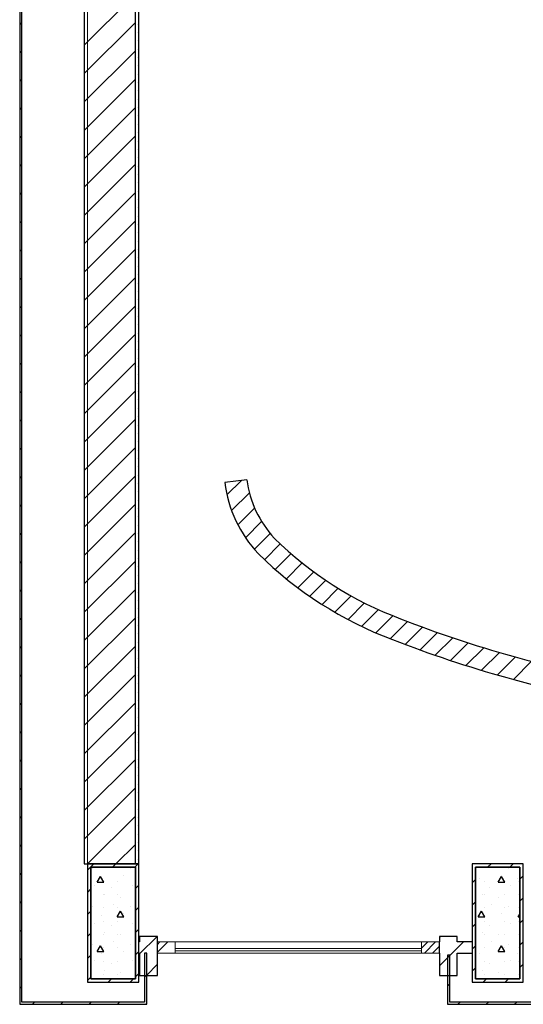
# Model space of a CAD drawing. Extents: x 2506129 to 2506520, y 4550998 to 4551331.
# Drawn here: x 2506234 to 2506236, y 4551303 to 4551308 of the extents above; entities that cross this region are included whole.
import ezdxf

# ---------------------------------------------------------------- set-up
doc = ezdxf.new("R2010")
doc.units = 0
doc.header["$MEASUREMENT"] = 0
doc.layers.add('Strutturale - Portante', color=7, linetype='CONTINUOUS')
pattern_1 = [(225, (2506235.20788, 4551303.37045), (0.088388, -0.088388), []), (225, (2506235.22556, 4551303.35277), (0.088388, -0.088388), []), (225, (2506235.24323, 4551303.3351), (0.088388, -0.088388), [])]

msp = doc.modelspace()

# ---------------------------------------------------------------- hatches: boundary and pattern name
at = {"layer": 'Strutturale - Portante', "linetype": 'Continuous', "lineweight": 13}
h = msp.add_hatch(dxfattribs=at)
h.set_pattern_fill('ALLUMINIO', color=31, angle=180, style=0, pattern_type=2)
h.set_pattern_definition(pattern_1)
h.paths.add_polyline_path([(2506234.6552, 4551303.3705), (2506234.6552, 4551303.4205), (2506234.5752, 4551303.4205), (2506234.5752, 4551303.3705)], flags=0)
h = msp.add_hatch(dxfattribs=at)
h.set_pattern_fill('ALLUMINIO', color=31, angle=180, style=0, pattern_type=2)
h.set_pattern_definition(pattern_1)
h.paths.add_polyline_path([(2506234.6552, 4551303.3705), (2506234.6552, 4551303.4205), (2506234.5752, 4551303.4205), (2506234.5752, 4551303.3705)], flags=0)
h = msp.add_hatch(dxfattribs=at)
h.set_pattern_fill('ALLUMINIO', color=31, angle=180, style=0, pattern_type=2)
h.set_pattern_definition(pattern_1)
h.paths.add_polyline_path([(2506235.8405, 4551303.3705), (2506235.8405, 4551303.4205), (2506235.7605, 4551303.4205), (2506235.7605, 4551303.3705)], flags=0)
h = msp.add_hatch(dxfattribs=at)
h.set_pattern_fill('ALLUMINIO', color=31, angle=180, style=0, pattern_type=2)
h.set_pattern_definition(pattern_1)
h.paths.add_polyline_path([(2506235.8405, 4551303.3705), (2506235.8405, 4551303.4205), (2506235.7605, 4551303.4205), (2506235.7605, 4551303.3705)], flags=0)

# ---------------------------------------------------------------- linework, layer by layer
at = {"layer": 'Strutturale - Portante', "linetype": 'Continuous'}
for p, q in [((2506234.492, 4551303.7705), (2506234.492, 4551309.4905)), ((2506234.477, 4551303.7705), (2506234.477, 4551309.4755)), ((2506234.247, 4551309.2455), (2506234.247, 4551303.7705)), ((2506233.9572, 4551308.9605), (2506233.9572, 4551303.1405)), ((2506233.9672, 4551303.1505), (2506233.9672, 4551308.9705)), ((2506234.9766, 4551305.4961), (2506234.8774, 4551305.4835)), ((2506234.247, 4551303.7705), (2506234.492, 4551303.7705)), ((2506234.5752, 4551303.4455), (2506234.4952, 4551303.4455)), ((2506234.4952, 4551303.4455), (2506234.4952, 4551303.4205)), ((2506234.5752, 4551303.4205), (2506234.5752, 4551303.4455)), ((2506235.9205, 4551303.4455), (2506235.8405, 4551303.4455)), ((2506235.8405, 4551303.4455), (2506235.8405, 4551303.4205)), ((2506235.9205, 4551303.4205), (2506235.9205, 4551303.4455)), ((2506234.4952, 4551303.4205), (2506234.492, 4551303.4205)), ((2506234.5752, 4551303.3705), (2506234.5752, 4551303.4205)), ((2506234.5752, 4551303.3705), (2506234.5752, 4551303.4205)), ((2506235.8405, 4551303.3705), (2506235.8405, 4551303.4205)), ((2506235.8405, 4551303.3705), (2506235.8405, 4551303.4205)), ((2506235.987, 4551303.4205), (2506235.9205, 4551303.4205)), ((2506234.492, 4551303.3705), (2506234.4952, 4551303.3705)), ((2506234.4952, 4551303.3705), (2506234.4952, 4551303.2705)), ((2506234.527, 4551303.3705), (2506234.517, 4551303.3705)), ((2506234.517, 4551303.3705), (2506234.517, 4551303.1505)), ((2506234.527, 4551303.1405), (2506234.527, 4551303.3705)), ((2506234.5752, 4551303.2705), (2506234.5752, 4551303.3705)), ((2506235.8405, 4551303.3705), (2506235.8405, 4551303.2705)), ((2506235.887, 4551303.3605), (2506235.877, 4551303.3605)), ((2506235.877, 4551303.3605), (2506235.877, 4551303.1405)), ((2506235.887, 4551303.1505), (2506235.887, 4551303.3605)), ((2506235.9205, 4551303.2705), (2506235.9205, 4551303.3705)), ((2506235.9205, 4551303.3705), (2506235.987, 4551303.3705)), ((2506234.4952, 4551303.2705), (2506234.5752, 4551303.2705)), ((2506235.8405, 4551303.2705), (2506235.9205, 4551303.2705)), ((2506233.9572, 4551303.1405), (2506234.527, 4551303.1405)), ((2506234.517, 4551303.1505), (2506233.9672, 4551303.1505)), ((2506235.877, 4551303.1405), (2506236.317, 4551303.1405)), ((2506236.307, 4551303.1505), (2506235.887, 4551303.1505))]:
    msp.add_line(p, q, dxfattribs=at)
at = {"layer": 'Strutturale - Portante', "color": 111, "linetype": 'Continuous', "lineweight": 20}
msp.add_line((2506234.262, 4551309.2574), (2506234.262, 4551303.4205), dxfattribs=at)
at = {"layer": 'Strutturale - Portante', "color": 9, "linetype": 'Continuous', "lineweight": 13}
for p, q in [((2506234.247, 4551307.4465), (2506234.477, 4551307.6765)), ((2506233.9572, 4551307.5386), (2506233.9672, 4551307.5486)), ((2506234.247, 4551307.3192), (2506234.477, 4551307.5492)), ((2506234.4845, 4551307.5416), (2506234.4845, 4551307.5416)), ((2506234.4845, 4551307.5041), (2506234.4845, 4551307.5041)), ((2506234.4845, 4551307.4666), (2506234.4845, 4551307.4666)), ((2506233.9572, 4551307.4113), (2506233.9672, 4551307.4213)), ((2506234.247, 4551307.192), (2506234.477, 4551307.422)), ((2506234.4845, 4551307.4291), (2506234.4845, 4551307.4291)), ((2506234.4845, 4551307.3916), (2506234.4845, 4551307.3916)), ((2506234.4845, 4551307.3541), (2506234.4845, 4551307.3541)), ((2506233.9572, 4551307.284), (2506233.9672, 4551307.294)), ((2506234.247, 4551307.0647), (2506234.477, 4551307.2947)), ((2506234.4845, 4551307.3166), (2506234.4845, 4551307.3166)), ((2506234.4845, 4551307.2791), (2506234.4845, 4551307.2791)), ((2506234.4845, 4551307.2416), (2506234.4845, 4551307.2416)), ((2506234.4845, 4551307.2041), (2506234.4845, 4551307.2041)), ((2506233.9572, 4551307.1567), (2506233.9672, 4551307.1667)), ((2506234.247, 4551306.9374), (2506234.477, 4551307.1674)), ((2506234.4845, 4551307.1666), (2506234.4845, 4551307.1666)), ((2506234.4845, 4551307.1291), (2506234.4845, 4551307.1291)), ((2506234.4845, 4551307.0916), (2506234.4845, 4551307.0916)), ((2506233.9572, 4551307.0294), (2506233.9672, 4551307.0394)), ((2506234.247, 4551306.8101), (2506234.477, 4551307.0401)), ((2506234.4845, 4551307.0541), (2506234.4845, 4551307.0541)), ((2506234.4845, 4551307.0166), (2506234.4845, 4551307.0166)), ((2506234.4845, 4551306.9791), (2506234.4845, 4551306.9791)), ((2506234.4845, 4551306.9416), (2506234.4845, 4551306.9416)), ((2506233.9572, 4551306.9022), (2506233.9672, 4551306.9122)), ((2506234.247, 4551306.6829), (2506234.477, 4551306.9129)), ((2506234.4845, 4551306.9041), (2506234.4845, 4551306.9041)), ((2506234.4845, 4551306.8666), (2506234.4845, 4551306.8666)), ((2506234.4845, 4551306.8291), (2506234.4845, 4551306.8291)), ((2506234.4845, 4551306.7916), (2506234.4845, 4551306.7916)), ((2506233.9572, 4551306.7749), (2506233.9672, 4551306.7849)), ((2506234.247, 4551306.5556), (2506234.477, 4551306.7856)), ((2506234.4845, 4551306.7541), (2506234.4845, 4551306.7541)), ((2506234.4845, 4551306.7166), (2506234.4845, 4551306.7166)), ((2506233.9572, 4551306.6476), (2506233.9672, 4551306.6576)), ((2506234.247, 4551306.4283), (2506234.477, 4551306.6583)), ((2506234.4845, 4551306.6791), (2506234.4845, 4551306.6791)), ((2506234.4845, 4551306.6416), (2506234.4845, 4551306.6416)), ((2506234.4845, 4551306.6041), (2506234.4845, 4551306.6041)), ((2506233.9572, 4551306.5203), (2506233.9672, 4551306.5303)), ((2506234.247, 4551306.301), (2506234.477, 4551306.531)), ((2506234.4845, 4551306.5666), (2506234.4845, 4551306.5666)), ((2506234.4845, 4551306.5291), (2506234.4845, 4551306.5291)), ((2506234.4845, 4551306.4916), (2506234.4845, 4551306.4916)), ((2506234.4845, 4551306.4541), (2506234.4845, 4551306.4541)), ((2506233.9572, 4551306.393), (2506233.9672, 4551306.403)), ((2506234.247, 4551306.1737), (2506234.477, 4551306.4037)), ((2506234.4845, 4551306.4166), (2506234.4845, 4551306.4166)), ((2506234.4845, 4551306.3791), (2506234.4845, 4551306.3791)), ((2506234.4845, 4551306.3416), (2506234.4845, 4551306.3416)), ((2506234.4845, 4551306.3041), (2506234.4845, 4551306.3041)), ((2506233.9572, 4551306.2658), (2506233.9672, 4551306.2758)), ((2506234.247, 4551306.0465), (2506234.477, 4551306.2765)), ((2506234.4845, 4551306.2666), (2506234.4845, 4551306.2666)), ((2506234.4845, 4551306.2291), (2506234.4845, 4551306.2291)), ((2506234.4845, 4551306.1916), (2506234.4845, 4551306.1916)), ((2506233.9572, 4551306.1385), (2506233.9672, 4551306.1485)), ((2506234.247, 4551305.9192), (2506234.477, 4551306.1492)), ((2506234.4845, 4551306.1541), (2506234.4845, 4551306.1541)), ((2506234.4845, 4551306.1166), (2506234.4845, 4551306.1166)), ((2506234.4845, 4551306.0791), (2506234.4845, 4551306.0791)), ((2506234.4845, 4551306.0416), (2506234.4845, 4551306.0416)), ((2506233.9572, 4551306.0112), (2506233.9672, 4551306.0212)), ((2506234.247, 4551305.7919), (2506234.477, 4551306.0219)), ((2506234.4845, 4551306.0041), (2506234.4845, 4551306.0041)), ((2506234.4845, 4551305.9666), (2506234.4845, 4551305.9666)), ((2506234.4845, 4551305.9291), (2506234.4845, 4551305.9291)), ((2506233.9572, 4551305.8839), (2506233.9672, 4551305.8939)), ((2506234.247, 4551305.6646), (2506234.477, 4551305.8946)), ((2506234.4845, 4551305.8916), (2506234.4845, 4551305.8916)), ((2506234.4845, 4551305.8541), (2506234.4845, 4551305.8541)), ((2506234.4845, 4551305.8166), (2506234.4845, 4551305.8166)), ((2506234.4845, 4551305.7791), (2506234.4845, 4551305.7791)), ((2506233.9572, 4551305.7566), (2506233.9672, 4551305.7666)), ((2506234.247, 4551305.5373), (2506234.477, 4551305.7673)), ((2506234.4845, 4551305.7416), (2506234.4845, 4551305.7416)), ((2506234.4845, 4551305.7041), (2506234.4845, 4551305.7041)), ((2506234.4845, 4551305.6666), (2506234.4845, 4551305.6666)), ((2506233.9572, 4551305.6294), (2506233.9672, 4551305.6394)), ((2506234.247, 4551305.4101), (2506234.477, 4551305.6401)), ((2506234.4845, 4551305.6291), (2506234.4845, 4551305.6291)), ((2506234.4845, 4551305.5916), (2506234.4845, 4551305.5916)), ((2506234.4845, 4551305.5541), (2506234.4845, 4551305.5541)), ((2506233.9572, 4551305.5021), (2506233.9672, 4551305.5121)), ((2506234.247, 4551305.2828), (2506234.477, 4551305.5128)), ((2506234.4845, 4551305.5166), (2506234.4845, 4551305.5166)), ((2506234.4845, 4551305.4791), (2506234.4845, 4551305.4791)), ((2506234.8872, 4551305.428), (2506234.9522, 4551305.493)), ((2506234.4845, 4551305.4416), (2506234.4845, 4551305.4416)), ((2506234.9083, 4551305.3572), (2506234.988, 4551305.4369)), ((2506233.9572, 4551305.3748), (2506233.9672, 4551305.3848)), ((2506234.247, 4551305.1555), (2506234.477, 4551305.3855)), ((2506234.4845, 4551305.4041), (2506234.4845, 4551305.4041)), ((2506234.4845, 4551305.3666), (2506234.4845, 4551305.3666)), ((2506234.9364, 4551305.2934), (2506235.0115, 4551305.3685)), ((2506234.4845, 4551305.3291), (2506234.4845, 4551305.3291)), ((2506234.4845, 4551305.2916), (2506234.4845, 4551305.2916)), ((2506234.9706, 4551305.2356), (2506235.0429, 4551305.308)), ((2506233.9572, 4551305.2475), (2506233.9672, 4551305.2575)), ((2506234.247, 4551305.0282), (2506234.477, 4551305.2582)), ((2506234.4845, 4551305.2541), (2506234.4845, 4551305.2541)), ((2506235.0103, 4551305.1834), (2506235.0813, 4551305.2544)), ((2506234.4845, 4551305.2166), (2506234.4845, 4551305.2166)), ((2506235.0558, 4551305.1369), (2506235.1265, 4551305.2077)), ((2506234.4845, 4551305.1791), (2506234.4845, 4551305.1791)), ((2506235.1039, 4551305.0932), (2506235.1748, 4551305.164)), ((2506233.9572, 4551305.1202), (2506233.9672, 4551305.1302)), ((2506234.247, 4551304.9009), (2506234.477, 4551305.1309)), ((2506234.4845, 4551305.1416), (2506234.4845, 4551305.1416)), ((2506235.1538, 4551305.0511), (2506235.2249, 4551305.1223)), ((2506234.4845, 4551305.1041), (2506234.4845, 4551305.1041)), ((2506234.4845, 4551305.0666), (2506234.4845, 4551305.0666)), ((2506235.2055, 4551305.0109), (2506235.277, 4551305.0824)), ((2506234.4845, 4551305.0291), (2506234.4845, 4551305.0291)), ((2506235.259, 4551304.9725), (2506235.3309, 4551305.0444)), ((2506233.9572, 4551304.993), (2506233.9672, 4551305.003)), ((2506234.247, 4551304.7737), (2506234.477, 4551305.0037)), ((2506234.4845, 4551304.9916), (2506234.4845, 4551304.9916)), ((2506235.3143, 4551304.9358), (2506235.3868, 4551305.0084)), ((2506234.4845, 4551304.9541), (2506234.4845, 4551304.9541)), ((2506235.3715, 4551304.9011), (2506235.4448, 4551304.9744)), ((2506235.4306, 4551304.8683), (2506235.5048, 4551304.9425)), ((2506234.4845, 4551304.9166), (2506234.4845, 4551304.9166)), ((2506235.4917, 4551304.8375), (2506235.5669, 4551304.9127)), ((2506233.9572, 4551304.8657), (2506233.9672, 4551304.8757)), ((2506234.247, 4551304.6464), (2506234.477, 4551304.8764)), ((2506234.4845, 4551304.8791), (2506234.4845, 4551304.8791)), ((2506235.5549, 4551304.8087), (2506235.6313, 4551304.8852)), ((2506235.6395, 4551304.8014), (2506235.6976, 4551304.8595)), ((2506234.4845, 4551304.8416), (2506234.4845, 4551304.8416)), ((2506234.4845, 4551304.8041), (2506234.4845, 4551304.8041)), ((2506235.6202, 4551304.7821), (2506235.6395, 4551304.8014)), ((2506235.6866, 4551304.7567), (2506235.7644, 4551304.8344)), ((2506235.7537, 4551304.7318), (2506235.832, 4551304.81)), ((2506234.4845, 4551304.7666), (2506234.4845, 4551304.7666)), ((2506235.8216, 4551304.7077), (2506235.9003, 4551304.7865)), ((2506235.8902, 4551304.6844), (2506235.9694, 4551304.7637)), ((2506233.9572, 4551304.7384), (2506233.9672, 4551304.7484)), ((2506234.247, 4551304.5191), (2506234.477, 4551304.7491)), ((2506234.4845, 4551304.7291), (2506234.4845, 4551304.7291)), ((2506235.9595, 4551304.6619), (2506236.0394, 4551304.7417)), ((2506236.0297, 4551304.6401), (2506236.1101, 4551304.7205)), ((2506234.4845, 4551304.6916), (2506234.4845, 4551304.6916)), ((2506236.1007, 4551304.6192), (2506236.1818, 4551304.7002)), ((2506236.1725, 4551304.5991), (2506236.2542, 4551304.6808)), ((2506234.4845, 4551304.6541), (2506234.4845, 4551304.6541)), ((2506233.9572, 4551304.6111), (2506233.9672, 4551304.6211)), ((2506234.247, 4551304.3918), (2506234.477, 4551304.6218)), ((2506234.4845, 4551304.6166), (2506234.4845, 4551304.6166)), ((2506234.4845, 4551304.5791), (2506234.4845, 4551304.5791)), ((2506234.4845, 4551304.5416), (2506234.4845, 4551304.5416)), ((2506233.9572, 4551304.4839), (2506233.9672, 4551304.4939)), ((2506234.247, 4551304.2645), (2506234.477, 4551304.4945)), ((2506234.4845, 4551304.5041), (2506234.4845, 4551304.5041)), ((2506234.4845, 4551304.4666), (2506234.4845, 4551304.4666)), ((2506234.4845, 4551304.4291), (2506234.4845, 4551304.4291)), ((2506233.9572, 4551304.3566), (2506233.9672, 4551304.3666)), ((2506234.247, 4551304.1373), (2506234.477, 4551304.3673)), ((2506234.4845, 4551304.3916), (2506234.4845, 4551304.3916)), ((2506234.4845, 4551304.3541), (2506234.4845, 4551304.3541)), ((2506234.4845, 4551304.3166), (2506234.4845, 4551304.3166)), ((2506234.4845, 4551304.2791), (2506234.4845, 4551304.2791)), ((2506233.9572, 4551304.2293), (2506233.9672, 4551304.2393)), ((2506234.247, 4551304.01), (2506234.477, 4551304.24)), ((2506234.4845, 4551304.2416), (2506234.4845, 4551304.2416)), ((2506234.4845, 4551304.2041), (2506234.4845, 4551304.2041)), ((2506234.4845, 4551304.1666), (2506234.4845, 4551304.1666)), ((2506233.9572, 4551304.102), (2506233.9672, 4551304.112)), ((2506234.247, 4551303.8827), (2506234.477, 4551304.1127)), ((2506234.4845, 4551304.1291), (2506234.4845, 4551304.1291)), ((2506234.4845, 4551304.0916), (2506234.4845, 4551304.0916)), ((2506234.4845, 4551304.0541), (2506234.4845, 4551304.0541)), ((2506234.4845, 4551304.0166), (2506234.4845, 4551304.0166)), ((2506233.9572, 4551303.9747), (2506233.9672, 4551303.9847)), ((2506234.262, 4551303.7705), (2506234.477, 4551303.9854)), ((2506234.4845, 4551303.9791), (2506234.4845, 4551303.9791)), ((2506234.4845, 4551303.9416), (2506234.4845, 4551303.9416)), ((2506234.4845, 4551303.9041), (2506234.4845, 4551303.9041)), ((2506233.9572, 4551303.8475), (2506233.9672, 4551303.8575)), ((2506234.3893, 4551303.7705), (2506234.477, 4551303.8582)), ((2506234.4845, 4551303.8666), (2506234.4845, 4551303.8666)), ((2506234.4845, 4551303.8291), (2506234.4845, 4551303.8291)), ((2506234.4845, 4551303.7916), (2506234.4845, 4551303.7916)), ((2506233.9572, 4551303.7202), (2506233.9672, 4551303.7302)), ((2506233.9572, 4551303.5929), (2506233.9672, 4551303.6029)), ((2506233.9572, 4551303.4656), (2506233.9672, 4551303.4756)), ((2506234.4952, 4551303.3672), (2506234.5734, 4551303.4455)), ((2506235.8405, 4551303.4398), (2506235.8462, 4551303.4455)), ((2506235.8985, 4551303.3705), (2506235.9485, 4551303.4205)), ((2506233.9572, 4551303.3383), (2506233.9672, 4551303.3483)), ((2506235.8405, 4551303.3125), (2506235.8985, 4551303.3705)), ((2506235.877, 4551303.349), (2506235.887, 4551303.359)), ((2506234.5257, 4551303.2705), (2506234.5752, 4551303.32)), ((2506234.517, 4551303.2618), (2506234.527, 4551303.2718)), ((2506233.9572, 4551303.2111), (2506233.9672, 4551303.2211)), ((2506235.877, 4551303.2217), (2506235.887, 4551303.2317)), ((2506234.0139, 4551303.1405), (2506234.0239, 4551303.1505)), ((2506234.1411, 4551303.1405), (2506234.1511, 4551303.1505)), ((2506234.2684, 4551303.1405), (2506234.2784, 4551303.1505)), ((2506234.3957, 4551303.1405), (2506234.4057, 4551303.1505)), ((2506234.523, 4551303.1405), (2506234.525, 4551303.1425)), ((2506234.525, 4551303.1425), (2506234.527, 4551303.1445)), ((2506235.9231, 4551303.1405), (2506235.9331, 4551303.1505)), ((2506236.0503, 4551303.1405), (2506236.0603, 4551303.1505)), ((2506236.1776, 4551303.1405), (2506236.1876, 4551303.1505))]:
    msp.add_line(p, q, dxfattribs=at)
at = {"layer": 'Strutturale - Portante', "color": 12, "linetype": 'Continuous', "lineweight": 25}
for p, q in [((2506234.262, 4551303.7705), (2506234.262, 4551303.2405)), ((2506234.492, 4551303.7705), (2506234.262, 4551303.7705)), ((2506234.2831, 4551303.7491), (2506234.2831, 4551303.7491)), ((2506234.3345, 4551303.7541), (2506234.3345, 4551303.7541)), ((2506234.3945, 4551303.7541), (2506234.3945, 4551303.7541)), ((2506234.4528, 4551303.7491), (2506234.4528, 4551303.7491)), ((2506234.492, 4551303.2405), (2506234.492, 4551303.7705)), ((2506235.987, 4551303.7705), (2506235.987, 4551303.2405)), ((2506236.217, 4551303.7705), (2506235.987, 4551303.7705)), ((2506236.0445, 4551303.7541), (2506236.0445, 4551303.7541)), ((2506236.1345, 4551303.7541), (2506236.1345, 4551303.7541)), ((2506236.1499, 4551303.7491), (2506236.1499, 4551303.7491)), ((2506236.1945, 4551303.7541), (2506236.1945, 4551303.7541)), ((2506236.217, 4551303.2405), (2506236.217, 4551303.7705)), ((2506234.3045, 4551303.689), (2506234.3195, 4551303.7149)), ((2506234.3345, 4551303.689), (2506234.3195, 4551303.7149)), ((2506234.3255, 4551303.7067), (2506234.3255, 4551303.7067)), ((2506234.421, 4551303.7173), (2506234.421, 4551303.7173)), ((2506236.0226, 4551303.7067), (2506236.0226, 4551303.7067)), ((2506236.1045, 4551303.689), (2506236.1195, 4551303.7149)), ((2506236.118, 4551303.7173), (2506236.118, 4551303.7173)), ((2506236.1345, 4551303.689), (2506236.1195, 4551303.7149)), ((2506236.1923, 4551303.7067), (2506236.1923, 4551303.7067)), ((2506234.2937, 4551303.6748), (2506234.2937, 4551303.6748)), ((2506234.3045, 4551303.689), (2506234.3345, 4551303.689)), ((2506234.3345, 4551303.6941), (2506234.3345, 4551303.6941)), ((2506234.3679, 4551303.6642), (2506234.3679, 4551303.6642)), ((2506234.3945, 4551303.6941), (2506234.3945, 4551303.6941)), ((2506234.4634, 4551303.6748), (2506234.4634, 4551303.6748)), ((2506236.0445, 4551303.6941), (2506236.0445, 4551303.6941)), ((2506236.065, 4551303.6642), (2506236.065, 4551303.6642)), ((2506236.1045, 4551303.689), (2506236.1345, 4551303.689)), ((2506236.1345, 4551303.6941), (2506236.1345, 4551303.6941)), ((2506236.1605, 4551303.6748), (2506236.1605, 4551303.6748)), ((2506236.1945, 4551303.6941), (2506236.1945, 4551303.6941)), ((2506234.3345, 4551303.6341), (2506234.3345, 4551303.6341)), ((2506234.3361, 4551303.6324), (2506234.3361, 4551303.6324)), ((2506234.3945, 4551303.6341), (2506234.3945, 4551303.6341)), ((2506234.4104, 4551303.6218), (2506234.4104, 4551303.6218)), ((2506236.0332, 4551303.6324), (2506236.0332, 4551303.6324)), ((2506236.0445, 4551303.6341), (2506236.0445, 4551303.6341)), ((2506236.1074, 4551303.6218), (2506236.1074, 4551303.6218)), ((2506236.1345, 4551303.6341), (2506236.1345, 4551303.6341)), ((2506236.1945, 4551303.6341), (2506236.1945, 4551303.6341)), ((2506234.2831, 4551303.5794), (2506234.2831, 4551303.5794)), ((2506234.3345, 4551303.5741), (2506234.3345, 4551303.5741)), ((2506234.3786, 4551303.59), (2506234.3786, 4551303.59)), ((2506234.3945, 4551303.5741), (2506234.3945, 4551303.5741)), ((2506234.4528, 4551303.5794), (2506234.4528, 4551303.5794)), ((2506236.0445, 4551303.5741), (2506236.0445, 4551303.5741)), ((2506236.0756, 4551303.59), (2506236.0756, 4551303.59)), ((2506236.1345, 4551303.5741), (2506236.1345, 4551303.5741)), ((2506236.1499, 4551303.5794), (2506236.1499, 4551303.5794)), ((2506236.1945, 4551303.5741), (2506236.1945, 4551303.5741)), ((2506234.3255, 4551303.537), (2506234.3255, 4551303.537)), ((2506234.3945, 4551303.5331), (2506234.4095, 4551303.559)), ((2506234.3945, 4551303.5331), (2506234.4245, 4551303.5331)), ((2506234.4245, 4551303.5331), (2506234.4095, 4551303.559)), ((2506234.421, 4551303.5476), (2506234.421, 4551303.5476)), ((2506236.0145, 4551303.5331), (2506236.0295, 4551303.559)), ((2506236.0145, 4551303.5331), (2506236.0445, 4551303.5331)), ((2506236.0226, 4551303.537), (2506236.0226, 4551303.537)), ((2506236.0445, 4551303.5331), (2506236.0295, 4551303.559)), ((2506236.118, 4551303.5476), (2506236.118, 4551303.5476)), ((2506236.1923, 4551303.537), (2506236.1923, 4551303.537)), ((2506236.1945, 4551303.5331), (2506236.202, 4551303.546)), ((2506236.1945, 4551303.5331), (2506236.202, 4551303.5331)), ((2506234.2937, 4551303.5051), (2506234.2937, 4551303.5051)), ((2506234.3345, 4551303.5141), (2506234.3345, 4551303.5141)), ((2506234.3679, 4551303.4945), (2506234.3679, 4551303.4945)), ((2506234.3945, 4551303.5141), (2506234.3945, 4551303.5141)), ((2506234.4634, 4551303.5051), (2506234.4634, 4551303.5051)), ((2506236.0445, 4551303.5141), (2506236.0445, 4551303.5141)), ((2506236.065, 4551303.4945), (2506236.065, 4551303.4945)), ((2506236.1345, 4551303.5141), (2506236.1345, 4551303.5141)), ((2506236.1605, 4551303.5051), (2506236.1605, 4551303.5051)), ((2506236.1945, 4551303.5141), (2506236.1945, 4551303.5141)), ((2506234.3345, 4551303.4541), (2506234.3345, 4551303.4541)), ((2506234.3361, 4551303.4627), (2506234.3361, 4551303.4627)), ((2506234.3945, 4551303.4541), (2506234.3945, 4551303.4541)), ((2506234.4104, 4551303.4521), (2506234.4104, 4551303.4521)), ((2506236.0332, 4551303.4627), (2506236.0332, 4551303.4627)), ((2506236.0445, 4551303.4541), (2506236.0445, 4551303.4541)), ((2506236.1074, 4551303.4521), (2506236.1074, 4551303.4521)), ((2506236.1345, 4551303.4541), (2506236.1345, 4551303.4541)), ((2506236.1945, 4551303.4541), (2506236.1945, 4551303.4541)), ((2506234.2831, 4551303.4097), (2506234.2831, 4551303.4097)), ((2506234.3045, 4551303.3772), (2506234.3195, 4551303.4032)), ((2506234.3345, 4551303.3772), (2506234.3195, 4551303.4032)), ((2506234.3345, 4551303.3941), (2506234.3345, 4551303.3941)), ((2506234.3786, 4551303.4203), (2506234.3786, 4551303.4203)), ((2506234.3945, 4551303.3941), (2506234.3945, 4551303.3941)), ((2506234.4528, 4551303.4097), (2506234.4528, 4551303.4097)), ((2506236.0445, 4551303.3941), (2506236.0445, 4551303.3941)), ((2506236.0756, 4551303.4203), (2506236.0756, 4551303.4203)), ((2506236.1045, 4551303.3772), (2506236.1195, 4551303.4032)), ((2506236.1345, 4551303.3772), (2506236.1195, 4551303.4032)), ((2506236.1345, 4551303.3941), (2506236.1345, 4551303.3941)), ((2506236.1499, 4551303.4097), (2506236.1499, 4551303.4097)), ((2506236.1945, 4551303.3941), (2506236.1945, 4551303.3941)), ((2506234.3045, 4551303.3772), (2506234.3345, 4551303.3772)), ((2506234.3255, 4551303.3673), (2506234.3255, 4551303.3673)), ((2506234.421, 4551303.3779), (2506234.421, 4551303.3779)), ((2506236.0226, 4551303.3673), (2506236.0226, 4551303.3673)), ((2506236.1045, 4551303.3772), (2506236.1345, 4551303.3772)), ((2506236.118, 4551303.3779), (2506236.118, 4551303.3779)), ((2506236.1923, 4551303.3673), (2506236.1923, 4551303.3673)), ((2506234.2937, 4551303.3354), (2506234.2937, 4551303.3354)), ((2506234.3345, 4551303.3341), (2506234.3345, 4551303.3341)), ((2506234.3679, 4551303.3248), (2506234.3679, 4551303.3248)), ((2506234.3945, 4551303.3341), (2506234.3945, 4551303.3341)), ((2506234.4634, 4551303.3354), (2506234.4634, 4551303.3354)), ((2506236.0445, 4551303.3341), (2506236.0445, 4551303.3341)), ((2506236.065, 4551303.3248), (2506236.065, 4551303.3248)), ((2506236.1345, 4551303.3341), (2506236.1345, 4551303.3341)), ((2506236.1605, 4551303.3354), (2506236.1605, 4551303.3354)), ((2506236.1945, 4551303.3341), (2506236.1945, 4551303.3341)), ((2506234.3345, 4551303.2741), (2506234.3345, 4551303.2741)), ((2506234.3361, 4551303.293), (2506234.3361, 4551303.293)), ((2506234.3945, 4551303.2741), (2506234.3945, 4551303.2741)), ((2506234.4104, 4551303.2824), (2506234.4104, 4551303.2824)), ((2506236.0332, 4551303.293), (2506236.0332, 4551303.293)), ((2506236.0445, 4551303.2741), (2506236.0445, 4551303.2741)), ((2506236.1074, 4551303.2824), (2506236.1074, 4551303.2824)), ((2506236.1345, 4551303.2741), (2506236.1345, 4551303.2741)), ((2506236.1945, 4551303.2741), (2506236.1945, 4551303.2741)), ((2506234.262, 4551303.2405), (2506234.492, 4551303.2405)), ((2506235.987, 4551303.2405), (2506236.217, 4551303.2405))]:
    msp.add_line(p, q, dxfattribs=at)
at = {"layer": 'Strutturale - Portante', "color": 11, "linetype": 'Continuous', "lineweight": 13}
for p, q in [((2506234.262, 4551303.7421), (2506234.2903, 4551303.7705)), ((2506234.3743, 4551303.7555), (2506234.3893, 4551303.7705)), ((2506234.4733, 4551303.7555), (2506234.4883, 4551303.7705)), ((2506236.0572, 4551303.7555), (2506236.0722, 4551303.7705)), ((2506236.1562, 4551303.7555), (2506236.1712, 4551303.7705)), ((2506235.987, 4551303.6852), (2506236.002, 4551303.7002)), ((2506236.202, 4551303.7022), (2506236.217, 4551303.7172)), ((2506234.262, 4551303.6432), (2506234.277, 4551303.6582)), ((2506234.477, 4551303.6602), (2506234.492, 4551303.6752)), ((2506236.202, 4551303.6033), (2506236.217, 4551303.6183)), ((2506234.477, 4551303.5612), (2506234.492, 4551303.5762)), ((2506235.987, 4551303.5862), (2506236.002, 4551303.6012)), ((2506234.262, 4551303.5442), (2506234.277, 4551303.5592)), ((2506236.202, 4551303.5043), (2506236.217, 4551303.5193)), ((2506234.477, 4551303.4622), (2506234.492, 4551303.4772)), ((2506235.987, 4551303.4872), (2506236.002, 4551303.5022)), ((2506234.262, 4551303.4452), (2506234.277, 4551303.4602)), ((2506235.987, 4551303.3883), (2506236.002, 4551303.4033)), ((2506236.202, 4551303.4053), (2506236.217, 4551303.4203)), ((2506234.262, 4551303.3462), (2506234.277, 4551303.3612)), ((2506234.477, 4551303.3632), (2506234.492, 4551303.3782)), ((2506235.987, 4551303.2893), (2506236.002, 4551303.3043)), ((2506236.202, 4551303.3063), (2506236.217, 4551303.3213)), ((2506234.262, 4551303.2472), (2506234.277, 4551303.2622)), ((2506234.3543, 4551303.2405), (2506234.3693, 4551303.2555)), ((2506234.4533, 4551303.2405), (2506234.4683, 4551303.2555)), ((2506234.477, 4551303.2642), (2506234.492, 4551303.2792)), ((2506236.0372, 4551303.2405), (2506236.0522, 4551303.2555)), ((2506236.1362, 4551303.2405), (2506236.1512, 4551303.2555))]:
    msp.add_line(p, q, dxfattribs=at)
at = {"layer": 'Strutturale - Portante', "color": 12, "linetype": 'Continuous', "lineweight": 35}
for p, q in [((2506234.277, 4551303.7555), (2506234.277, 4551303.2555)), ((2506234.477, 4551303.7555), (2506234.277, 4551303.7555)), ((2506234.477, 4551303.2555), (2506234.477, 4551303.7555)), ((2506236.002, 4551303.7555), (2506236.002, 4551303.2555)), ((2506236.202, 4551303.7555), (2506236.002, 4551303.7555)), ((2506236.202, 4551303.2555), (2506236.202, 4551303.7555)), ((2506234.277, 4551303.2555), (2506234.477, 4551303.2555)), ((2506236.002, 4551303.2555), (2506236.202, 4551303.2555))]:
    msp.add_line(p, q, dxfattribs=at)
at = {"layer": 'Strutturale - Portante', "color": 30, "linetype": 'Continuous', "lineweight": 18}
for p, q in [((2506235.8405, 4551303.4205), (2506234.5752, 4551303.4205)), ((2506235.8405, 4551303.4205), (2506234.5752, 4551303.4205)), ((2506235.7605, 4551303.3905), (2506234.6552, 4551303.3905)), ((2506235.7605, 4551303.3905), (2506234.6552, 4551303.3905)), ((2506235.8405, 4551303.3705), (2506234.5752, 4551303.3705)), ((2506235.8405, 4551303.3705), (2506234.5752, 4551303.3705)), ((2506234.6552, 4551303.3805), (2506235.7605, 4551303.3805)), ((2506234.6552, 4551303.3805), (2506235.7605, 4551303.3805))]:
    msp.add_line(p, q, dxfattribs=at)
at = {"layer": 'Strutturale - Portante', "color": 30, "linetype": 'Continuous', "lineweight": 20}
for p, q in [((2506234.6552, 4551303.4205), (2506234.5752, 4551303.4205)), ((2506234.5752, 4551303.4205), (2506234.5752, 4551303.3705)), ((2506234.6552, 4551303.4205), (2506234.5752, 4551303.4205)), ((2506234.5752, 4551303.4205), (2506234.5752, 4551303.3705)), ((2506234.6552, 4551303.3705), (2506234.6552, 4551303.4205)), ((2506235.7605, 4551303.4205), (2506234.6552, 4551303.4205)), ((2506234.6552, 4551303.3705), (2506234.6552, 4551303.4205)), ((2506235.7605, 4551303.4205), (2506234.6552, 4551303.4205)), ((2506235.8405, 4551303.4205), (2506235.7605, 4551303.4205)), ((2506235.7605, 4551303.4205), (2506235.7605, 4551303.3705)), ((2506235.8405, 4551303.4205), (2506235.7605, 4551303.4205)), ((2506235.7605, 4551303.4205), (2506235.7605, 4551303.3705)), ((2506235.8405, 4551303.3705), (2506235.8405, 4551303.4205)), ((2506235.8405, 4551303.3705), (2506235.8405, 4551303.4205)), ((2506234.5752, 4551303.3705), (2506234.6552, 4551303.3705)), ((2506234.5752, 4551303.3705), (2506234.6552, 4551303.3705)), ((2506235.7605, 4551303.3705), (2506234.6552, 4551303.3705)), ((2506235.7605, 4551303.3705), (2506234.6552, 4551303.3705)), ((2506235.7605, 4551303.3705), (2506235.8405, 4551303.3705)), ((2506235.7605, 4551303.3705), (2506235.8405, 4551303.3705))]:
    msp.add_line(p, q, dxfattribs=at)
at = {"layer": 'Strutturale - Portante', "linetype": 'Continuous'}
for centre, radius, start, end in [((2506235.4456, 4551305.5557), 0.5728, 187.2482, 223.1523), ((2506235.4456, 4551305.5557), 0.4728, 187.2482, 222.9283), ((2506236.2334, 4551306.3841), 1.6153, 225.4125, 249.4501), ((2506236.2334, 4551306.3841), 1.7153, 225.3425, 249.4263), ((2506237.5793, 4551309.7641), 5.2532, 248.6447, 260.2221), ((2506237.5793, 4551309.7641), 5.3532, 248.6521, 260.2152)]:
    msp.add_arc(centre, radius, start, end, dxfattribs=at)

doc.saveas('drawing.dxf')
